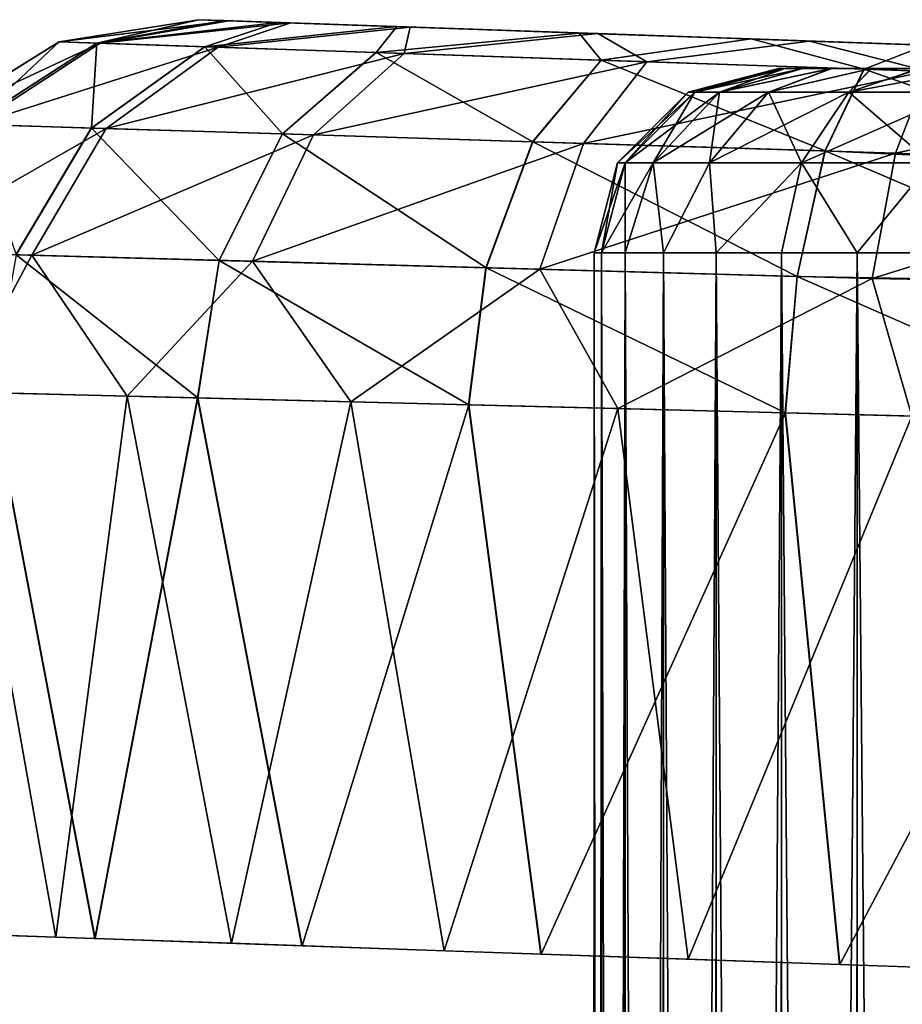
# Model space of a CAD drawing. Units: feet. Extents: x -4 to 15.9, y -5.7 to 4.6.
# Drawn here: x 13.6 to 13.8, y 0.8 to 1 of the extents above; entities that cross this region are included whole.
import ezdxf

# ---------------------------------------------------------------- set-up
doc = ezdxf.new("R2010")
doc.units = ezdxf.units.FT
doc.header["$MEASUREMENT"] = 0
doc.layers.get('0').update_dxf_attribs({"color": 255})
for name, color, linetype in [('AFUWA-3-ARPM', 4, 'Continuous'), ('AFUWA-3-HWSS', 4, 'Continuous'), ('AFUWA-P', 2, 'Continuous')]:
    doc.layers.add(name, color=color, linetype=linetype)

# ---------------------------------------------------------------- blocks, each defined once
blk = doc.blocks.new('A$C353D080E')
at = {"linetype": 'Continuous', "lineweight": 0}
for p, q in [((6.71735, 3.1871), (6.74708, 3.19182)), ((6.71735, 3.1871), (6.74708, 3.19182)), ((6.74708, 3.19182), (6.75254, 3.19163)), ((6.75254, 3.19163), (6.74708, 3.19182)), ((6.75254, 3.19163), (6.76401, 3.19123)), ((6.75254, 3.19163), (6.76401, 3.19123)), ((6.76401, 3.19123), (6.78947, 3.19034)), ((6.76401, 3.19123), (6.78947, 3.19034)), ((6.82833, 3.18898), (6.78947, 3.19034)), ((6.78947, 3.19034), (6.82833, 3.18898)), ((6.86507, 3.1877), (6.82833, 3.18898)), ((6.82833, 3.18898), (6.86507, 3.1877)), ((6.86507, 3.1877), (6.90234, 3.1864)), ((6.86507, 3.1877), (6.90234, 3.1864)), ((6.71735, 3.1871), (6.68963, 3.16977)), ((6.71735, 3.1871), (6.68963, 3.16977)), ((6.69857, 3.16949), (6.72538, 3.18683)), ((6.71735, 3.1871), (6.72538, 3.18683)), ((6.72426, 3.16869), (6.74844, 3.18605)), ((6.72538, 3.18683), (6.74844, 3.18605)), ((6.78504, 3.1848), (6.74844, 3.18605)), ((6.78504, 3.1848), (6.76501, 3.16741)), ((6.8331, 3.18317), (6.78504, 3.1848)), ((6.8331, 3.18317), (6.8185, 3.16574)), ((6.8331, 3.18317), (6.88918, 3.18126)), ((6.88918, 3.18126), (6.88088, 3.16379)), ((6.88918, 3.18126), (6.94969, 3.17908)), ((6.69857, 3.16949), (6.72426, 3.16869)), ((6.72426, 3.16869), (6.70819, 3.14164)), ((6.72426, 3.16869), (6.76501, 3.16741)), ((6.75156, 3.14044), (6.76501, 3.16741)), ((6.8185, 3.16574), (6.76501, 3.16741)), ((6.8185, 3.16574), (6.8085, 3.13885)), ((6.8185, 3.16574), (6.88088, 3.16379)), ((6.88088, 3.16379), (6.87493, 3.137)), ((6.94813, 3.16065), (6.88088, 3.16379)), ((6.75156, 3.14044), (6.70819, 3.14164)), ((6.75156, 3.14044), (6.74697, 3.11106)), ((6.75156, 3.14044), (6.8085, 3.13885)), ((6.80481, 3.10959), (6.8085, 3.13885)), ((6.8085, 3.13885), (6.87493, 3.137)), ((6.87493, 3.137), (6.87238, 3.10787)), ((6.94666, 3.13568), (6.87493, 3.137)), ((6.74697, 3.11106), (6.70296, 3.11218)), ((6.70296, 3.11218), (6.74697, 3.11106)), ((6.70296, 3.11218), (6.72502, 2.99561)), ((6.72502, 2.99561), (6.74697, 3.11106)), ((6.80481, 3.10959), (6.74697, 3.11106)), ((6.80481, 3.10959), (6.74697, 3.11106)), ((6.76926, 2.99408), (6.74697, 3.11106)), ((6.80481, 3.10959), (6.87238, 3.10787)), ((6.80481, 3.10959), (6.87238, 3.10787)), ((6.80481, 3.10959), (6.82027, 2.99229)), ((6.94543, 3.10601), (6.87238, 3.10787)), ((6.87238, 3.10787), (6.88399, 2.99008)), ((6.94543, 3.10601), (6.87238, 3.10787)), ((6.69147, 2.99677), (6.72502, 2.99561)), ((6.76926, 2.99408), (6.72502, 2.99561)), ((6.76157, 2.99434), (6.79956, 2.99301)), ((6.76926, 2.99408), (6.82027, 2.99229)), ((6.79956, 2.99302), (6.79956, 2.99301)), ((6.83153, 2.9919), (6.79956, 2.99301)), ((6.82027, 2.99229), (6.88399, 2.99008)), ((6.83153, 2.9675), (6.83153, 2.9919)), ((6.83153, 2.9919), (6.83153, 2.9675)), ((6.83315, 2.99185), (6.83315, 2.9673)), ((6.83817, 2.99167), (6.83817, 2.96688)), ((6.84637, 2.96651), (6.84637, 2.99139)), ((6.8576, 2.991), (6.8576, 2.96606)), ((6.87154, 2.99051), (6.87154, 2.96578)), ((6.88399, 2.99008), (6.94543, 2.98792)), ((6.8877, 2.96552), (6.8877, 2.98995))]:
    blk.add_line(p, q, dxfattribs=at)

msp = doc.modelspace()

# ---------------------------------------------------------------- linework, layer by layer
at = {"layer": 'AFUWA-3-ARPM'}
for points in [[(13.64217, 1.02802, 11.10828), (13.61245, 1.02331, 11.10828), (13.62047, 1.02303, 11.16925)], [(13.61245, 1.02331, 11.10828), (13.64217, 1.02802, 11.10828), (13.61245, 1.02331, 8.9795)], [(13.64217, 1.02802, 11.10828), (13.64217, 1.02802, 8.9795), (13.61245, 1.02331, 8.9795)], [(13.64217, 1.02802, 8.9795), (13.64868, 1.02779, 8.92844), (13.61245, 1.02331, 8.9795)], [(13.61245, 1.02331, 8.9795), (13.64868, 1.02779, 8.92844), (13.62123, 1.02301, 8.91581)], [(13.62047, 1.02303, 11.16925), (13.64764, 1.02783, 11.15536), (13.64217, 1.02802, 11.10828)], [(13.65911, 1.02743, 11.19237), (13.64764, 1.02783, 11.15536), (13.62047, 1.02303, 11.16925)], [(13.62047, 1.02303, 11.16925), (13.64354, 1.02225, 11.22617), (13.65911, 1.02743, 11.19237)], [(13.66188, 1.02733, 8.8892), (13.62123, 1.02301, 8.91581), (13.64868, 1.02779, 8.92844)], [(13.64637, 1.02215, 8.85677), (13.62123, 1.02301, 8.91581), (13.66188, 1.02733, 8.8892)], [(13.64217, 1.02802, 8.9795), (13.72663, 1.02507, 8.9795), (13.64868, 1.02779, 8.92844)], [(13.64217, 1.02802, 11.10828), (13.72663, 1.02507, 11.10622), (13.73734, 1.0247, 11.05581)], [(13.64764, 1.02783, 11.15536), (13.72663, 1.02507, 11.10622), (13.64217, 1.02802, 11.10828)], [(13.73734, 1.0247, 11.05581), (13.76765, 1.02364, 11.01407), (13.64217, 1.02802, 11.10828)], [(13.64217, 1.02802, 11.10828), (13.76765, 1.02364, 11.01407), (13.64217, 1.02802, 8.9795)], [(13.73734, 1.0247, 9.02991), (13.64217, 1.02802, 8.9795), (13.76765, 1.02364, 9.07165)], [(13.64217, 1.02802, 8.9795), (13.76765, 1.02364, 11.01407), (13.76765, 1.02364, 9.07165)], [(13.72663, 1.02507, 8.9795), (13.64217, 1.02802, 8.9795), (13.73734, 1.0247, 9.02991)], [(13.68457, 1.02654, 11.2352), (13.65911, 1.02743, 11.19237), (13.64354, 1.02225, 11.22617)], [(13.64354, 1.02225, 11.22617), (13.68014, 1.021, 11.27542), (13.68457, 1.02654, 11.2352)], [(13.68736, 1.02644, 8.85057), (13.64637, 1.02215, 8.85677), (13.66188, 1.02733, 8.8892)], [(13.68608, 1.0208, 8.80642), (13.64637, 1.02215, 8.85677), (13.68736, 1.02644, 8.85057)], [(13.64764, 1.02783, 11.15536), (13.65911, 1.02743, 11.19237), (13.72663, 1.02507, 11.10622)], [(13.72663, 1.02507, 8.9795), (13.66188, 1.02733, 8.8892), (13.64868, 1.02779, 8.92844)], [(13.68457, 1.02654, 11.2352), (13.72663, 1.02507, 11.10622), (13.65911, 1.02743, 11.19237)], [(13.66188, 1.02733, 8.8892), (13.72663, 1.02507, 8.9795), (13.73734, 1.0247, 8.92909)], [(13.66188, 1.02733, 8.8892), (13.73734, 1.0247, 8.92909), (13.68736, 1.02644, 8.85057)], [(13.72343, 1.02518, 11.2736), (13.68457, 1.02654, 11.2352), (13.68014, 1.021, 11.27542)], [(13.72343, 1.02518, 11.2736), (13.73734, 1.0247, 11.15663), (13.68457, 1.02654, 11.2352)], [(13.68457, 1.02654, 11.2352), (13.73734, 1.0247, 11.15663), (13.72663, 1.02507, 11.10622)], [(13.68736, 1.02644, 8.85057), (13.72746, 1.02504, 8.80995), (13.68608, 1.0208, 8.80642)], [(13.73734, 1.0247, 8.92909), (13.72746, 1.02504, 8.80995), (13.68736, 1.02644, 8.85057)], [(13.72343, 1.02518, 11.2736), (13.68014, 1.021, 11.27542), (13.72819, 1.01937, 11.31355)], [(13.73789, 1.01904, 8.76868), (13.68608, 1.0208, 8.80642), (13.72746, 1.02504, 8.80995)], [(13.76016, 1.0239, 11.29833), (13.76765, 1.02364, 11.19837), (13.72343, 1.02518, 11.2736)], [(13.72343, 1.02518, 11.2736), (13.76765, 1.02364, 11.19837), (13.73734, 1.0247, 11.15663)], [(13.72343, 1.02518, 11.2736), (13.72819, 1.01937, 11.31355), (13.76016, 1.0239, 11.29833)], [(13.73734, 1.0247, 8.92909), (13.76765, 1.02364, 8.88735), (13.72746, 1.02504, 8.80995)], [(13.72746, 1.02504, 8.80995), (13.76765, 1.02364, 8.88735), (13.7726, 1.02347, 8.78376)], [(13.72746, 1.02504, 8.80995), (13.7726, 1.02347, 8.78376), (13.73789, 1.01904, 8.76868)], [(13.76016, 1.0239, 11.29833), (13.72819, 1.01937, 11.31355), (13.78427, 1.01746, 11.33839)], [(13.79743, 1.0226, 11.31173), (13.76765, 1.02364, 11.19837), (13.76016, 1.0239, 11.29833)], [(13.79743, 1.0226, 11.31173), (13.76016, 1.0239, 11.29833), (13.78427, 1.01746, 11.33839)], [(13.61245, 1.02331, 11.10828), (13.58473, 1.00597, 11.10828), (13.59366, 1.00569, 11.17612)], [(13.61245, 1.02331, 11.10828), (13.58473, 1.00597, 8.9795), (13.58473, 1.00597, 11.10828)], [(13.61245, 1.02331, 8.9795), (13.58473, 1.00597, 8.9795), (13.61245, 1.02331, 11.10828)], [(13.62123, 1.02301, 8.91581), (13.58473, 1.00597, 8.9795), (13.61245, 1.02331, 8.9795)], [(13.58473, 1.00597, 8.9795), (13.62123, 1.02301, 8.91581), (13.59451, 1.00567, 8.90864)], [(13.59366, 1.00569, 11.17612), (13.62047, 1.02303, 11.16925), (13.61245, 1.02331, 11.10828)], [(13.59366, 1.00569, 11.17612), (13.61936, 1.00489, 11.23942), (13.62047, 1.02303, 11.16925)], [(13.62123, 1.02301, 8.91581), (13.64637, 1.02215, 8.85677), (13.59451, 1.00567, 8.90864)], [(13.64637, 1.02215, 8.85677), (13.62251, 1.00479, 8.84297), (13.59451, 1.00567, 8.90864)], [(13.61936, 1.00489, 11.23942), (13.64354, 1.02225, 11.22617), (13.62047, 1.02303, 11.16925)], [(13.61936, 1.00489, 11.23942), (13.66011, 1.00362, 11.29418), (13.64354, 1.02225, 11.22617)], [(13.68608, 1.0208, 8.80642), (13.62251, 1.00479, 8.84297), (13.64637, 1.02215, 8.85677)], [(13.66011, 1.00362, 11.29418), (13.68014, 1.021, 11.27542), (13.64354, 1.02225, 11.22617)], [(13.79777, 1.01701, 8.74583), (13.73789, 1.01904, 8.76868), (13.7726, 1.02347, 8.78376)], [(13.76765, 1.02364, 9.07165), (13.81234, 1.02208, 10.98827), (13.81234, 1.02208, 9.09745)], [(13.79743, 1.0226, 11.31173), (13.81234, 1.02208, 11.22417), (13.76765, 1.02364, 11.19837)], [(13.81234, 1.02208, 8.86155), (13.7726, 1.02347, 8.78376), (13.76765, 1.02364, 8.88735)], [(13.81234, 1.02208, 10.98827), (13.76765, 1.02364, 9.07165), (13.76765, 1.02364, 11.01407)], [(13.7726, 1.02347, 8.78376), (13.81234, 1.02208, 8.86155), (13.8114, 1.02211, 8.77266)], [(13.7726, 1.02347, 8.78376), (13.8114, 1.02211, 8.77266), (13.79777, 1.01701, 8.74583)], [(13.84479, 1.01528, 11.34904), (13.79743, 1.0226, 11.31173), (13.78427, 1.01746, 11.33839)], [(13.66673, 1.00341, 8.78701), (13.62251, 1.00479, 8.84297), (13.68608, 1.0208, 8.80642)], [(13.66011, 1.00362, 11.29418), (13.7136, 1.00194, 11.33652), (13.68014, 1.021, 11.27542)], [(13.66673, 1.00341, 8.78701), (13.68608, 1.0208, 8.80642), (13.73789, 1.01904, 8.76868)], [(13.7136, 1.00194, 11.33652), (13.72819, 1.01937, 11.31355), (13.68014, 1.021, 11.27542)], [(13.72439, 1.00161, 8.7451), (13.66673, 1.00341, 8.78701), (13.73789, 1.01904, 8.76868)], [(13.72819, 1.01937, 11.31355), (13.7136, 1.00194, 11.33652), (13.77597, 0.99999, 11.36406)], [(13.73789, 1.01904, 8.76868), (13.79777, 1.01701, 8.74583), (13.72439, 1.00161, 8.7451)], [(13.78427, 1.01746, 11.33839), (13.72819, 1.01937, 11.31355), (13.77597, 0.99999, 11.36406)], [(13.79098, 0.99952, 8.71978), (13.72439, 1.00161, 8.7451), (13.79777, 1.01701, 8.74583)], [(13.84322, 0.99685, 11.37548), (13.78427, 1.01746, 11.33839), (13.77597, 0.99999, 11.36406)], [(13.78427, 1.01746, 11.33839), (13.84322, 0.99685, 11.37548), (13.84479, 1.01528, 11.34904)], [(13.79098, 0.99952, 8.71978), (13.79777, 1.01701, 8.74583), (13.8616, 1.01471, 8.73878)], [(13.86188, 0.99627, 8.71237), (13.79098, 0.99952, 8.71978), (13.8616, 1.01471, 8.73878)], [(13.62251, 1.00479, 8.84297), (13.57684, 0.97858, 8.90406), (13.59451, 1.00567, 8.90864)], [(13.59366, 1.00569, 11.17612), (13.60328, 0.97784, 11.24793), (13.61936, 1.00489, 11.23942)], [(13.62251, 1.00479, 8.84297), (13.60664, 0.97775, 8.83412), (13.57684, 0.97858, 8.90406)], [(13.60328, 0.97784, 11.24793), (13.64665, 0.97664, 11.30626), (13.61936, 1.00489, 11.23942)], [(13.60664, 0.97775, 8.83412), (13.62251, 1.00479, 8.84297), (13.66673, 1.00341, 8.78701)], [(13.6537, 0.97644, 8.77449), (13.60664, 0.97775, 8.83412), (13.66673, 1.00341, 8.78701)], [(13.61936, 1.00489, 11.23942), (13.64665, 0.97664, 11.30626), (13.66011, 1.00362, 11.29418)], [(13.66011, 1.00362, 11.29418), (13.64665, 0.97664, 11.30626), (13.70359, 0.97505, 11.3514)], [(13.72439, 1.00161, 8.7451), (13.6537, 0.97644, 8.77449), (13.66673, 1.00341, 8.78701)], [(13.70359, 0.97505, 11.3514), (13.7136, 1.00194, 11.33652), (13.66011, 1.00362, 11.29418)], [(13.71508, 0.97473, 8.72981), (13.6537, 0.97644, 8.77449), (13.72439, 1.00161, 8.7451)], [(13.7136, 1.00194, 11.33652), (13.70359, 0.97505, 11.3514), (13.77002, 0.9732, 11.38079)], [(13.77002, 0.9732, 11.38079), (13.77597, 0.99999, 11.36406), (13.7136, 1.00194, 11.33652)], [(13.79098, 0.99952, 8.71978), (13.71508, 0.97473, 8.72981), (13.72439, 1.00161, 8.7451)], [(13.78601, 0.97275, 8.70278), (13.71508, 0.97473, 8.72981), (13.79098, 0.99952, 8.71978)], [(13.84176, 0.97188, 11.39244), (13.77597, 0.99999, 11.36406), (13.77002, 0.9732, 11.38079)], [(13.84176, 0.97188, 11.39244), (13.84322, 0.99685, 11.37548), (13.77597, 0.99999, 11.36406)], [(13.86188, 0.99627, 8.71237), (13.78601, 0.97275, 8.70278), (13.79098, 0.99952, 8.71978)], [(13.78601, 0.97275, 8.70278), (13.86188, 0.99627, 8.71237), (13.8616, 0.97132, 8.6954)], [(13.59103, 0.94856, 8.85092), (13.57684, 0.97858, 8.90406), (13.60664, 0.97775, 8.83412)], [(13.59103, 0.94856, 8.85092), (13.60664, 0.97775, 8.83412), (13.62696, 0.94764, 8.7951)], [(13.64207, 0.94726, 11.3097), (13.60328, 0.97784, 11.24793), (13.59805, 0.94838, 11.25029)], [(13.60328, 0.97784, 11.24793), (13.64207, 0.94726, 11.3097), (13.64665, 0.97664, 11.30626)], [(13.62696, 0.94764, 8.7951), (13.60664, 0.97775, 8.83412), (13.6537, 0.97644, 8.77449)], [(13.62696, 0.94764, 8.7951), (13.6537, 0.97644, 8.77449), (13.67475, 0.94643, 8.74918)], [(13.69991, 0.94579, 11.35576), (13.64665, 0.97664, 11.30626), (13.64207, 0.94726, 11.3097)], [(13.70359, 0.97505, 11.3514), (13.64665, 0.97664, 11.30626), (13.69991, 0.94579, 11.35576)], [(13.71508, 0.97473, 8.72981), (13.67475, 0.94643, 8.74918), (13.6537, 0.97644, 8.77449)], [(13.67475, 0.94643, 8.74918), (13.71508, 0.97473, 8.72981), (13.73171, 0.94498, 8.71536)], [(13.69991, 0.94579, 11.35576), (13.76748, 0.94407, 11.38586), (13.70359, 0.97505, 11.3514)], [(13.70359, 0.97505, 11.3514), (13.76748, 0.94407, 11.38586), (13.77002, 0.9732, 11.38079)], [(13.73171, 0.94498, 8.71536), (13.71508, 0.97473, 8.72981), (13.78601, 0.97275, 8.70278)], [(13.78601, 0.97275, 8.70278), (13.79446, 0.94338, 8.69524), (13.73171, 0.94498, 8.71536)], [(13.84053, 0.94221, 11.39806), (13.77002, 0.9732, 11.38079), (13.76748, 0.94407, 11.38586)], [(13.84176, 0.97188, 11.39244), (13.77002, 0.9732, 11.38079), (13.84053, 0.94221, 11.39806)], [(13.79446, 0.94338, 8.69524), (13.78601, 0.97275, 8.70278), (13.8616, 0.97132, 8.6954)], [(13.59103, 0.94856, 8.85092), (13.61172, 0.83211, 8.81529), (13.58374, 0.83309, 8.86619)], [(13.58656, 0.83297, 11.22742), (13.62012, 0.83181, 11.28387), (13.59805, 0.94838, 11.25029)], [(13.62696, 0.94764, 8.7951), (13.61172, 0.83211, 8.81529), (13.59103, 0.94856, 8.85092)], [(13.59805, 0.94838, 11.25029), (13.62012, 0.83181, 11.28387), (13.64207, 0.94726, 11.3097)], [(13.64922, 0.83081, 8.77092), (13.61172, 0.83211, 8.81529), (13.62696, 0.94764, 8.7951)], [(13.62012, 0.83181, 11.28387), (13.66436, 0.83028, 11.33087), (13.64207, 0.94726, 11.3097)], [(13.67475, 0.94643, 8.74918), (13.64922, 0.83081, 8.77092), (13.62696, 0.94764, 8.7951)], [(13.64207, 0.94726, 11.3097), (13.66436, 0.83028, 11.33087), (13.69991, 0.94579, 11.35576)], [(13.67475, 0.94643, 8.74918), (13.69465, 0.82921, 8.7347), (13.64922, 0.83081, 8.77092)], [(13.69465, 0.82921, 8.7347), (13.67475, 0.94643, 8.74918), (13.73171, 0.94498, 8.71536)], [(13.69991, 0.94579, 11.35576), (13.66436, 0.83028, 11.33087), (13.71537, 0.82849, 11.36438)], [(13.73171, 0.94498, 8.71536), (13.7467, 0.8274, 8.70881), (13.69465, 0.82921, 8.7347)], [(13.69991, 0.94579, 11.35576), (13.71537, 0.82849, 11.36438), (13.76748, 0.94407, 11.38586)], [(13.76748, 0.94407, 11.38586), (13.71537, 0.82849, 11.36438), (13.77909, 0.82628, 11.38939)], [(13.73171, 0.94498, 8.71536), (13.79446, 0.94338, 8.69524), (13.7467, 0.8274, 8.70881)], [(13.84053, 0.94221, 11.39806), (13.76748, 0.94407, 11.38586), (13.77909, 0.82628, 11.38939)], [(13.80329, 0.82544, 8.69574), (13.7467, 0.8274, 8.70881), (13.79446, 0.94338, 8.69524)], [(13.84053, 0.94221, 11.39806), (13.77909, 0.82628, 11.38939), (13.84053, 0.82413, 11.39806)]]:
    msp.add_3dface(points, dxfattribs=at)
at = {"layer": 'AFUWA-3-HWSS'}
for points in [[(13.74675, 1.01256, 8.9795), (13.74818, 1.01256, 8.99669), (13.766, 1.01759, 8.9795)], [(13.766, 1.01759, 8.9795), (13.76738, 1.01759, 8.96476), (13.74675, 1.01256, 8.9795)], [(13.74675, 1.01256, 8.9795), (13.76738, 1.01759, 8.96476), (13.74818, 1.01256, 8.9623)], [(13.74675, 1.01256, 11.10622), (13.74818, 1.01256, 11.12341), (13.766, 1.01759, 11.10622)], [(13.766, 1.01759, 11.10622), (13.76738, 1.01759, 11.09147), (13.74675, 1.01256, 11.10622)], [(13.74675, 1.01256, 11.10622), (13.76738, 1.01759, 11.09147), (13.74818, 1.01256, 11.08902)], [(13.74818, 1.01256, 8.99669), (13.7534, 1.01256, 9.01607), (13.76736, 1.01759, 8.99443)], [(13.74818, 1.01256, 8.99669), (13.76736, 1.01759, 8.99443), (13.766, 1.01759, 8.9795)], [(13.76738, 1.01759, 8.96476), (13.77119, 1.01759, 8.95073), (13.74818, 1.01256, 8.9623)], [(13.7534, 1.01256, 8.94292), (13.74818, 1.01256, 8.9623), (13.77119, 1.01759, 8.95073)], [(13.74818, 1.01256, 11.12341), (13.7534, 1.01256, 11.14279), (13.76736, 1.01759, 11.12115)], [(13.74818, 1.01256, 11.12341), (13.76736, 1.01759, 11.12115), (13.766, 1.01759, 11.10622)], [(13.76738, 1.01759, 11.09147), (13.77119, 1.01759, 11.07745), (13.74818, 1.01256, 11.08902)], [(13.7534, 1.01256, 11.06964), (13.74818, 1.01256, 11.08902), (13.77119, 1.01759, 11.07745)], [(13.77725, 1.01759, 9.02161), (13.7534, 1.01256, 9.01607), (13.7639, 1.01256, 9.03669)], [(13.77111, 1.01759, 9.00847), (13.76736, 1.01759, 8.99443), (13.7534, 1.01256, 9.01607)], [(13.77111, 1.01759, 9.00847), (13.7534, 1.01256, 9.01607), (13.77725, 1.01759, 9.02161)], [(13.77119, 1.01759, 8.95073), (13.77742, 1.01759, 8.93742), (13.7534, 1.01256, 8.94292)], [(13.7534, 1.01256, 8.94292), (13.77742, 1.01759, 8.93742), (13.7639, 1.01256, 8.92231)], [(13.77725, 1.01759, 11.14833), (13.7534, 1.01256, 11.14279), (13.7639, 1.01256, 11.16341)], [(13.77111, 1.01759, 11.13519), (13.76736, 1.01759, 11.12115), (13.7534, 1.01256, 11.14279)], [(13.77111, 1.01759, 11.13519), (13.7534, 1.01256, 11.14279), (13.77725, 1.01759, 11.14833)], [(13.77119, 1.01759, 11.07745), (13.77742, 1.01759, 11.06413), (13.7534, 1.01256, 11.06964)], [(13.7534, 1.01256, 11.06964), (13.77742, 1.01759, 11.06413), (13.7639, 1.01256, 11.04902)], [(13.7639, 1.01256, 9.03669), (13.78102, 1.01256, 9.05662), (13.78576, 1.01759, 9.03386)], [(13.7639, 1.01256, 9.03669), (13.78576, 1.01759, 9.03386), (13.77725, 1.01759, 9.02161)], [(13.7639, 1.01256, 8.92231), (13.78583, 1.01759, 8.92538), (13.78102, 1.01256, 8.90238)], [(13.77742, 1.01759, 8.93742), (13.78583, 1.01759, 8.92538), (13.7639, 1.01256, 8.92231)], [(13.7639, 1.01256, 11.16341), (13.78102, 1.01256, 11.18334), (13.78576, 1.01759, 11.16057)], [(13.7639, 1.01256, 11.16341), (13.78576, 1.01759, 11.16057), (13.77725, 1.01759, 11.14833)], [(13.7639, 1.01256, 11.04902), (13.78583, 1.01759, 11.0521), (13.78102, 1.01256, 11.02909)], [(13.77742, 1.01759, 11.06413), (13.78583, 1.01759, 11.0521), (13.7639, 1.01256, 11.04902)], [(13.76736, 1.01759, 8.99443), (13.76738, 1.01759, 8.96476), (13.766, 1.01759, 8.9795)], [(13.76736, 1.01759, 11.12115), (13.76738, 1.01759, 11.09147), (13.766, 1.01759, 11.10622)], [(13.90483, 1.01759, 9.04447), (13.76736, 1.01759, 8.99443), (13.87943, 1.01759, 9.05909)], [(13.76736, 1.01759, 8.99443), (13.77111, 1.01759, 9.00847), (13.77725, 1.01759, 9.02161)], [(13.76736, 1.01759, 8.99443), (13.77725, 1.01759, 9.02161), (13.85039, 1.01759, 9.06409)], [(13.76736, 1.01759, 8.99443), (13.85039, 1.01759, 9.06409), (13.87943, 1.01759, 9.05909)], [(13.90483, 1.01759, 9.04447), (13.76738, 1.01759, 8.96476), (13.76736, 1.01759, 8.99443)], [(13.90483, 1.01759, 11.17118), (13.76736, 1.01759, 11.12115), (13.87943, 1.01759, 11.18581)], [(13.76736, 1.01759, 11.12115), (13.77111, 1.01759, 11.13519), (13.77725, 1.01759, 11.14833)], [(13.76736, 1.01759, 11.12115), (13.77725, 1.01759, 11.14833), (13.85039, 1.01759, 11.19081)], [(13.76736, 1.01759, 11.12115), (13.85039, 1.01759, 11.19081), (13.87943, 1.01759, 11.18581)], [(13.90483, 1.01759, 11.17118), (13.76738, 1.01759, 11.09147), (13.76736, 1.01759, 11.12115)], [(13.77119, 1.01759, 8.95073), (13.76738, 1.01759, 8.96476), (13.90483, 1.01759, 9.04447)], [(13.77119, 1.01759, 11.07745), (13.76738, 1.01759, 11.09147), (13.90483, 1.01759, 11.17118)], [(13.90483, 1.01759, 9.04447), (13.77742, 1.01759, 8.93742), (13.77119, 1.01759, 8.95073)], [(13.90483, 1.01759, 11.17118), (13.77742, 1.01759, 11.06413), (13.77119, 1.01759, 11.07745)], [(13.78576, 1.01759, 9.03386), (13.79607, 1.01759, 9.04415), (13.77725, 1.01759, 9.02161)], [(13.79607, 1.01759, 9.04415), (13.85039, 1.01759, 9.06409), (13.77725, 1.01759, 9.02161)], [(13.78576, 1.01759, 11.16057), (13.79607, 1.01759, 11.17087), (13.77725, 1.01759, 11.14833)], [(13.79607, 1.01759, 11.17087), (13.85039, 1.01759, 11.19081), (13.77725, 1.01759, 11.14833)], [(13.92385, 1.01759, 9.02196), (13.79627, 1.01759, 8.91489), (13.77742, 1.01759, 8.93742)], [(13.79627, 1.01759, 8.91489), (13.78583, 1.01759, 8.92538), (13.77742, 1.01759, 8.93742)], [(13.90483, 1.01759, 9.04447), (13.92385, 1.01759, 9.02196), (13.77742, 1.01759, 8.93742)], [(13.92385, 1.01759, 11.14868), (13.79627, 1.01759, 11.0416), (13.77742, 1.01759, 11.06413)], [(13.79627, 1.01759, 11.0416), (13.78583, 1.01759, 11.0521), (13.77742, 1.01759, 11.06413)], [(13.90483, 1.01759, 11.17118), (13.92385, 1.01759, 11.14868), (13.77742, 1.01759, 11.06413)], [(13.80512, 1.01256, 9.07289), (13.79607, 1.01759, 9.04415), (13.78102, 1.01256, 9.05662)], [(13.79607, 1.01759, 9.04415), (13.78576, 1.01759, 9.03386), (13.78102, 1.01256, 9.05662)], [(13.78102, 1.01256, 8.90238), (13.79627, 1.01759, 8.91489), (13.80822, 1.01759, 8.90646)], [(13.78102, 1.01256, 8.90238), (13.80822, 1.01759, 8.90646), (13.80512, 1.01256, 8.8861)], [(13.78583, 1.01759, 8.92538), (13.79627, 1.01759, 8.91489), (13.78102, 1.01256, 8.90238)], [(13.80512, 1.01256, 11.19961), (13.79607, 1.01759, 11.17087), (13.78102, 1.01256, 11.18334)], [(13.79607, 1.01759, 11.17087), (13.78576, 1.01759, 11.16057), (13.78102, 1.01256, 11.18334)], [(13.78102, 1.01256, 11.02909), (13.79627, 1.01759, 11.0416), (13.80822, 1.01759, 11.03318)], [(13.78102, 1.01256, 11.02909), (13.80822, 1.01759, 11.03318), (13.80512, 1.01256, 11.01282)], [(13.78583, 1.01759, 11.0521), (13.79627, 1.01759, 11.0416), (13.78102, 1.01256, 11.02909)], [(13.7333, 0.99747, 8.99919), (13.74675, 1.01256, 8.9795), (13.73166, 0.99747, 8.9795)], [(13.74818, 1.01256, 8.9623), (13.73166, 0.99747, 8.9795), (13.74675, 1.01256, 8.9795)], [(13.7333, 0.99747, 8.9598), (13.73166, 0.99747, 8.9795), (13.74818, 1.01256, 8.9623)], [(13.7333, 0.99747, 11.12591), (13.74675, 1.01256, 11.10622), (13.73166, 0.99747, 11.10622)], [(13.74818, 1.01256, 11.08902), (13.73166, 0.99747, 11.10622), (13.74675, 1.01256, 11.10622)], [(13.7333, 0.99747, 11.08652), (13.73166, 0.99747, 11.10622), (13.74818, 1.01256, 11.08902)], [(13.74818, 1.01256, 8.99669), (13.7333, 0.99747, 8.99919), (13.73927, 0.99747, 9.02138)], [(13.7333, 0.99747, 8.99919), (13.74818, 1.01256, 8.99669), (13.74675, 1.01256, 8.9795)], [(13.7333, 0.99747, 8.9598), (13.74818, 1.01256, 8.9623), (13.7534, 1.01256, 8.94292)], [(13.73927, 0.99747, 8.93761), (13.7333, 0.99747, 8.9598), (13.7534, 1.01256, 8.94292)], [(13.74818, 1.01256, 11.12341), (13.7333, 0.99747, 11.12591), (13.73927, 0.99747, 11.1481)], [(13.7333, 0.99747, 11.12591), (13.74818, 1.01256, 11.12341), (13.74675, 1.01256, 11.10622)], [(13.7333, 0.99747, 11.08652), (13.74818, 1.01256, 11.08902), (13.7534, 1.01256, 11.06964)], [(13.73927, 0.99747, 11.06433), (13.7333, 0.99747, 11.08652), (13.7534, 1.01256, 11.06964)], [(13.7534, 1.01256, 9.01607), (13.74818, 1.01256, 8.99669), (13.73927, 0.99747, 9.02138)], [(13.7534, 1.01256, 9.01607), (13.73927, 0.99747, 9.02138), (13.75131, 0.99747, 9.04499)], [(13.73927, 0.99747, 8.93761), (13.7534, 1.01256, 8.94292), (13.7639, 1.01256, 8.92231)], [(13.75131, 0.99747, 8.914), (13.73927, 0.99747, 8.93761), (13.7639, 1.01256, 8.92231)], [(13.7534, 1.01256, 11.14279), (13.74818, 1.01256, 11.12341), (13.73927, 0.99747, 11.1481)], [(13.7534, 1.01256, 11.14279), (13.73927, 0.99747, 11.1481), (13.75131, 0.99747, 11.17171)], [(13.73927, 0.99747, 11.06433), (13.7534, 1.01256, 11.06964), (13.7639, 1.01256, 11.04902)], [(13.75131, 0.99747, 11.04072), (13.73927, 0.99747, 11.06433), (13.7639, 1.01256, 11.04902)], [(13.75131, 0.99747, 9.04499), (13.7639, 1.01256, 9.03669), (13.7534, 1.01256, 9.01607)], [(13.7639, 1.01256, 9.03669), (13.75131, 0.99747, 9.04499), (13.77091, 0.99747, 9.06782)], [(13.75131, 0.99747, 8.914), (13.7639, 1.01256, 8.92231), (13.78102, 1.01256, 8.90238)], [(13.78102, 1.01256, 8.90238), (13.77091, 0.99747, 8.89118), (13.75131, 0.99747, 8.914)], [(13.75131, 0.99747, 11.17171), (13.7639, 1.01256, 11.16341), (13.7534, 1.01256, 11.14279)], [(13.7639, 1.01256, 11.16341), (13.75131, 0.99747, 11.17171), (13.77091, 0.99747, 11.19454)], [(13.75131, 0.99747, 11.04072), (13.7639, 1.01256, 11.04902), (13.78102, 1.01256, 11.02909)], [(13.78102, 1.01256, 11.02909), (13.77091, 0.99747, 11.01789), (13.75131, 0.99747, 11.04072)], [(13.77091, 0.99747, 9.06782), (13.78102, 1.01256, 9.05662), (13.7639, 1.01256, 9.03669)], [(13.77091, 0.99747, 11.19454), (13.78102, 1.01256, 11.18334), (13.7639, 1.01256, 11.16341)], [(13.77091, 0.99747, 9.06782), (13.7985, 0.99747, 9.08645), (13.78102, 1.01256, 9.05662)], [(13.77091, 0.99747, 8.89118), (13.78102, 1.01256, 8.90238), (13.80512, 1.01256, 8.8861)], [(13.7985, 0.99747, 8.87254), (13.77091, 0.99747, 8.89118), (13.80512, 1.01256, 8.8861)], [(13.77091, 0.99747, 11.19454), (13.7985, 0.99747, 11.21317), (13.78102, 1.01256, 11.18334)], [(13.77091, 0.99747, 11.01789), (13.78102, 1.01256, 11.02909), (13.80512, 1.01256, 11.01282)], [(13.7985, 0.99747, 10.99926), (13.77091, 0.99747, 11.01789), (13.80512, 1.01256, 11.01282)], [(13.80512, 1.01256, 9.07289), (13.78102, 1.01256, 9.05662), (13.7985, 0.99747, 9.08645)], [(13.80512, 1.01256, 11.19961), (13.78102, 1.01256, 11.18334), (13.7985, 0.99747, 11.21317)], [(13.72663, 0.97822, 8.9795), (13.72823, 0.97822, 8.99999), (13.73166, 0.99747, 8.9795)], [(13.72663, 0.97822, 8.9795), (13.73166, 0.99747, 8.9795), (13.7333, 0.99747, 8.9598)], [(13.7333, 0.99747, 8.9598), (13.72823, 0.97822, 8.959), (13.72663, 0.97822, 8.9795)], [(13.72663, 0.97822, 11.10622), (13.72823, 0.97822, 11.12671), (13.73166, 0.99747, 11.10622)], [(13.72663, 0.97822, 11.10622), (13.73166, 0.99747, 11.10622), (13.7333, 0.99747, 11.08652)], [(13.7333, 0.99747, 11.08652), (13.72823, 0.97822, 11.08572), (13.72663, 0.97822, 11.10622)], [(13.72823, 0.97822, 8.99999), (13.7333, 0.99747, 8.99919), (13.73166, 0.99747, 8.9795)], [(13.72823, 0.97822, 8.99999), (13.73325, 0.97822, 9.01988), (13.7333, 0.99747, 8.99919)], [(13.72823, 0.97822, 8.959), (13.73927, 0.99747, 8.93761), (13.73325, 0.97822, 8.93911)], [(13.73927, 0.99747, 8.93761), (13.72823, 0.97822, 8.959), (13.7333, 0.99747, 8.9598)], [(13.72823, 0.97822, 11.12671), (13.7333, 0.99747, 11.12591), (13.73166, 0.99747, 11.10622)], [(13.72823, 0.97822, 11.12671), (13.73325, 0.97822, 11.1466), (13.7333, 0.99747, 11.12591)], [(13.72823, 0.97822, 11.08572), (13.73927, 0.99747, 11.06433), (13.73325, 0.97822, 11.06583)], [(13.73927, 0.99747, 11.06433), (13.72823, 0.97822, 11.08572), (13.7333, 0.99747, 11.08652)], [(13.73325, 0.97822, 9.01988), (13.73927, 0.99747, 9.02138), (13.7333, 0.99747, 8.99919)], [(13.73325, 0.97822, 9.01988), (13.74145, 0.97822, 9.03858), (13.73927, 0.99747, 9.02138)], [(13.74145, 0.97822, 8.92041), (13.73325, 0.97822, 8.93911), (13.73927, 0.99747, 8.93761)], [(13.73325, 0.97822, 11.1466), (13.73927, 0.99747, 11.1481), (13.7333, 0.99747, 11.12591)], [(13.73325, 0.97822, 11.1466), (13.74145, 0.97822, 11.1653), (13.73927, 0.99747, 11.1481)], [(13.74145, 0.97822, 11.04713), (13.73325, 0.97822, 11.06583), (13.73927, 0.99747, 11.06433)], [(13.74145, 0.97822, 9.03858), (13.75131, 0.99747, 9.04499), (13.73927, 0.99747, 9.02138)], [(13.74145, 0.97822, 8.92041), (13.73927, 0.99747, 8.93761), (13.75131, 0.99747, 8.914)], [(13.74145, 0.97822, 11.1653), (13.75131, 0.99747, 11.17171), (13.73927, 0.99747, 11.1481)], [(13.74145, 0.97822, 11.04713), (13.73927, 0.99747, 11.06433), (13.75131, 0.99747, 11.04072)], [(13.74145, 0.97822, 9.03858), (13.75268, 0.97822, 9.05578), (13.75131, 0.99747, 9.04499)], [(13.75131, 0.99747, 8.914), (13.75268, 0.97822, 8.90321), (13.74145, 0.97822, 8.92041)], [(13.74145, 0.97822, 11.1653), (13.75268, 0.97822, 11.1825), (13.75131, 0.99747, 11.17171)], [(13.75131, 0.99747, 11.04072), (13.75268, 0.97822, 11.02993), (13.74145, 0.97822, 11.04713)], [(13.77091, 0.99747, 9.06782), (13.75131, 0.99747, 9.04499), (13.75268, 0.97822, 9.05578)], [(13.75268, 0.97822, 8.90321), (13.75131, 0.99747, 8.914), (13.77091, 0.99747, 8.89118)], [(13.77091, 0.99747, 11.19454), (13.75131, 0.99747, 11.17171), (13.75268, 0.97822, 11.1825)], [(13.75268, 0.97822, 11.02993), (13.75131, 0.99747, 11.04072), (13.77091, 0.99747, 11.01789)], [(13.77091, 0.99747, 9.06782), (13.75268, 0.97822, 9.05578), (13.76663, 0.97822, 9.07088)], [(13.75268, 0.97822, 8.90321), (13.77091, 0.99747, 8.89118), (13.76663, 0.97822, 8.88811)], [(13.77091, 0.99747, 11.19454), (13.75268, 0.97822, 11.1825), (13.76663, 0.97822, 11.1976)], [(13.75268, 0.97822, 11.02993), (13.77091, 0.99747, 11.01789), (13.76663, 0.97822, 11.01483)], [(13.76663, 0.97822, 9.07088), (13.7828, 0.97822, 9.08341), (13.77091, 0.99747, 9.06782)], [(13.7828, 0.97822, 8.87558), (13.76663, 0.97822, 8.88811), (13.77091, 0.99747, 8.89118)], [(13.76663, 0.97822, 11.1976), (13.7828, 0.97822, 11.21013), (13.77091, 0.99747, 11.19454)], [(13.7828, 0.97822, 11.0023), (13.76663, 0.97822, 11.01483), (13.77091, 0.99747, 11.01789)], [(13.7828, 0.97822, 9.08341), (13.7985, 0.99747, 9.08645), (13.77091, 0.99747, 9.06782)], [(13.7828, 0.97822, 8.87558), (13.77091, 0.99747, 8.89118), (13.7985, 0.99747, 8.87254)], [(13.7828, 0.97822, 11.21013), (13.7985, 0.99747, 11.21317), (13.77091, 0.99747, 11.19454)], [(13.7828, 0.97822, 11.0023), (13.77091, 0.99747, 11.01789), (13.7985, 0.99747, 10.99926)], [(13.7828, 0.97822, 9.08341), (13.80087, 0.97822, 9.09312), (13.7985, 0.99747, 9.08645)], [(13.80087, 0.97822, 8.86588), (13.7828, 0.97822, 8.87558), (13.7985, 0.99747, 8.87254)], [(13.7828, 0.97822, 11.21013), (13.80087, 0.97822, 11.21983), (13.7985, 0.99747, 11.21317)], [(13.80087, 0.97822, 10.9926), (13.7828, 0.97822, 11.0023), (13.7985, 0.99747, 10.99926)], [(13.72663, 0.97822, 8.9795), (13.72841, -0.97848, 8.99993), (13.72823, 0.97822, 8.99999)], [(13.72663, 0.97822, 8.9795), (13.72663, -0.97848, 8.9795), (13.72841, -0.97848, 8.99993)], [(13.72823, 0.97822, 8.959), (13.72663, -0.97848, 8.9795), (13.72663, 0.97822, 8.9795)], [(13.72663, -0.97848, 8.9795), (13.72823, 0.97822, 8.959), (13.72841, -0.97848, 8.95906)], [(13.72663, 0.97822, 11.10622), (13.72841, -0.97848, 11.12665), (13.72823, 0.97822, 11.12671)], [(13.72663, 0.97822, 11.10622), (13.72663, -0.97848, 11.10622), (13.72841, -0.97848, 11.12665)], [(13.72823, 0.97822, 11.08572), (13.72663, -0.97848, 11.10622), (13.72663, 0.97822, 11.10622)], [(13.72663, -0.97848, 11.10622), (13.72823, 0.97822, 11.08572), (13.72841, -0.97848, 11.08578)], [(13.73325, 0.97822, 9.01988), (13.72823, 0.97822, 8.99999), (13.72841, -0.97848, 8.99993)], [(13.72823, 0.97822, 8.959), (13.73343, -0.97848, 8.93943), (13.72841, -0.97848, 8.95906)], [(13.73325, 0.97822, 8.93911), (13.73343, -0.97848, 8.93943), (13.72823, 0.97822, 8.959)], [(13.73325, 0.97822, 11.1466), (13.72823, 0.97822, 11.12671), (13.72841, -0.97848, 11.12665)], [(13.72823, 0.97822, 11.08572), (13.73343, -0.97848, 11.06614), (13.72841, -0.97848, 11.08578)], [(13.73325, 0.97822, 11.06583), (13.73343, -0.97848, 11.06614), (13.72823, 0.97822, 11.08572)], [(13.72841, -0.97848, 8.99993), (13.73343, -0.97848, 9.01957), (13.73325, 0.97822, 9.01988)], [(13.72841, -0.97848, 11.12665), (13.73343, -0.97848, 11.14629), (13.73325, 0.97822, 11.1466)], [(13.73325, 0.97822, 9.01988), (13.73343, -0.97848, 9.01957), (13.74145, 0.97822, 9.03858)], [(13.73325, 0.97822, 8.93911), (13.74167, -0.97848, 8.92063), (13.73343, -0.97848, 8.93943)], [(13.74145, 0.97822, 8.92041), (13.74167, -0.97848, 8.92063), (13.73325, 0.97822, 8.93911)], [(13.73325, 0.97822, 11.1466), (13.73343, -0.97848, 11.14629), (13.74145, 0.97822, 11.1653)], [(13.73325, 0.97822, 11.06583), (13.74167, -0.97848, 11.04735), (13.73343, -0.97848, 11.06614)], [(13.74145, 0.97822, 11.04713), (13.74167, -0.97848, 11.04735), (13.73325, 0.97822, 11.06583)], [(13.74167, -0.97848, 9.03836), (13.74145, 0.97822, 9.03858), (13.73343, -0.97848, 9.01957)], [(13.74167, -0.97848, 11.16508), (13.74145, 0.97822, 11.1653), (13.73343, -0.97848, 11.14629)], [(13.74167, -0.97848, 9.03836), (13.75268, 0.97822, 9.05578), (13.74145, 0.97822, 9.03858)], [(13.75268, 0.97822, 8.90321), (13.75282, -0.97848, 8.90359), (13.74145, 0.97822, 8.92041)], [(13.75282, -0.97848, 8.90359), (13.74167, -0.97848, 8.92063), (13.74145, 0.97822, 8.92041)], [(13.74167, -0.97848, 11.16508), (13.75268, 0.97822, 11.1825), (13.74145, 0.97822, 11.1653)], [(13.75268, 0.97822, 11.02993), (13.75282, -0.97848, 11.03031), (13.74145, 0.97822, 11.04713)], [(13.75282, -0.97848, 11.03031), (13.74167, -0.97848, 11.04735), (13.74145, 0.97822, 11.04713)], [(13.75268, 0.97822, 9.05578), (13.74167, -0.97848, 9.03836), (13.75282, -0.97848, 9.0554)], [(13.75268, 0.97822, 11.1825), (13.74167, -0.97848, 11.16508), (13.75282, -0.97848, 11.18212)], [(13.76663, 0.97822, 9.07088), (13.75268, 0.97822, 9.05578), (13.75282, -0.97848, 9.0554)], [(13.75268, 0.97822, 8.90321), (13.76664, -0.97848, 8.88853), (13.75282, -0.97848, 8.90359)], [(13.76664, -0.97848, 8.88853), (13.75268, 0.97822, 8.90321), (13.76663, 0.97822, 8.88811)], [(13.76663, 0.97822, 11.1976), (13.75268, 0.97822, 11.1825), (13.75282, -0.97848, 11.18212)], [(13.75268, 0.97822, 11.02993), (13.76664, -0.97848, 11.01525), (13.75282, -0.97848, 11.03031)], [(13.76664, -0.97848, 11.01525), (13.75268, 0.97822, 11.02993), (13.76663, 0.97822, 11.01483)], [(13.75282, -0.97848, 9.0554), (13.76664, -0.97848, 9.07046), (13.76663, 0.97822, 9.07088)], [(13.75282, -0.97848, 11.18212), (13.76664, -0.97848, 11.19718), (13.76663, 0.97822, 11.1976)], [(13.76663, 0.97822, 9.07088), (13.76664, -0.97848, 9.07046), (13.7828, 0.97822, 9.08341)], [(13.76663, 0.97822, 8.88811), (13.7828, 0.97822, 8.87558), (13.7828, -0.97848, 8.8759)], [(13.76664, -0.97848, 8.88853), (13.76663, 0.97822, 8.88811), (13.7828, -0.97848, 8.8759)], [(13.76663, 0.97822, 11.1976), (13.76664, -0.97848, 11.19718), (13.7828, 0.97822, 11.21013)], [(13.76663, 0.97822, 11.01483), (13.7828, 0.97822, 11.0023), (13.7828, -0.97848, 11.00261)], [(13.76664, -0.97848, 11.01525), (13.76663, 0.97822, 11.01483), (13.7828, -0.97848, 11.00261)], [(13.7828, -0.97848, 9.0831), (13.7828, 0.97822, 9.08341), (13.76664, -0.97848, 9.07046)], [(13.7828, -0.97848, 11.20982), (13.7828, 0.97822, 11.21013), (13.76664, -0.97848, 11.19718)], [(13.7828, -0.97848, 9.0831), (13.80087, 0.97822, 9.09312), (13.7828, 0.97822, 9.08341)], [(13.80087, 0.97822, 9.09312), (13.7828, -0.97848, 9.0831), (13.80072, -0.97848, 9.09287)], [(13.7828, 0.97822, 8.87558), (13.80087, 0.97822, 8.86588), (13.80072, -0.97848, 8.86613)], [(13.7828, -0.97848, 8.8759), (13.7828, 0.97822, 8.87558), (13.80072, -0.97848, 8.86613)], [(13.7828, -0.97848, 11.20982), (13.80087, 0.97822, 11.21983), (13.7828, 0.97822, 11.21013)], [(13.80087, 0.97822, 11.21983), (13.7828, -0.97848, 11.20982), (13.80072, -0.97848, 11.21958)], [(13.7828, 0.97822, 11.0023), (13.80087, 0.97822, 10.9926), (13.80072, -0.97848, 10.99284)], [(13.7828, -0.97848, 11.00261), (13.7828, 0.97822, 11.0023), (13.80072, -0.97848, 10.99284)]]:
    msp.add_3dface(points, dxfattribs=at)

# ---------------------------------------------------------------- block references
at = {"layer": 'AFUWA-P'}
msp.add_blockref('A$C353D080E', (6.89496, -2.16381), dxfattribs=at)

doc.saveas('drawing.dxf')
